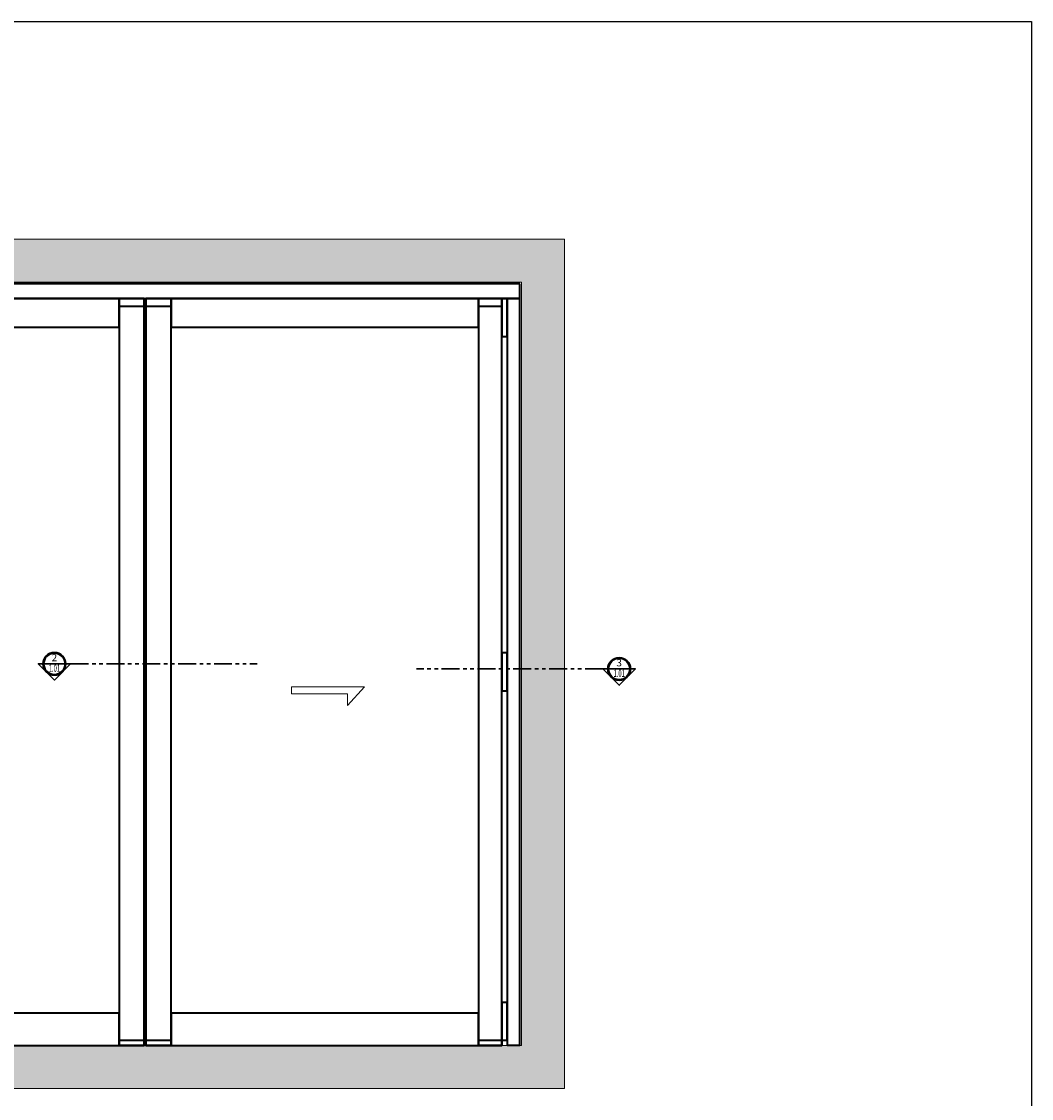
# Model space of a CAD drawing. Units: inches. Extents: x 11132 to 24807, y -8811 to -2994.
# Drawn here: x 11761 to 11902, y -3145 to -2994 of the extents above; entities that cross this region are included whole.
import ezdxf
from ezdxf.enums import TextEntityAlignment as Align

# ---------------------------------------------------------------- set-up
doc = ezdxf.new("R2010")
doc.units = ezdxf.units.IN
doc.header["$LTSCALE"] = 0.5
doc.header["$MEASUREMENT"] = 0
doc.linetypes.add('PHANTOM', pattern=[2.5, 1.25, -0.25, 0.25, -0.25, 0.25, -0.25])
for name, color, linetype, lineweight in [('Border', 7, 'Continuous', 25), ('By Others', 8, 'Continuous', 5), ('PRL - Frame', 134, 'Continuous', 35), ('Symbols', 6, 'Continuous', 30)]:
    doc.layers.add(name, color=color, linetype=linetype, lineweight=lineweight)
doc.styles.add('Arial', font='arial.ttf')

# ---------------------------------------------------------------- blocks, each defined once
blk = doc.blocks.new('*U24')
at = {"ltscale": 0.25}
for points in [[(-0.2, 0), (-0.198, 0.025), (-0.194, 0.05), (-0.186, 0.074), (-0.175, 0.096), (-0.162, 0.118), (-0.146, 0.137), (-0.127, 0.154), (-0.107, 0.169), (-0.085, 0.181), (-0.062, 0.19), (-0.037, 0.196), (-0.013, 0.2), (0.013, 0.2), (0.037, 0.196), (0.062, 0.19), (0.085, 0.181), (0.107, 0.169), (0.127, 0.154), (0.146, 0.137), (0.162, 0.118), (0.175, 0.096), (0.186, 0.074), (0.194, 0.05), (0.198, 0.025), (0.2, 0), (0.283, 0), (0, -0.283), (-0.283, 0)], [(3.532, 0), (3.532, -0.272), (3.378, 0)]]:
    blk.add_wipeout(points, dxfattribs=at)
blk.add_line((-0.2, 0), (0.2, 0))
at = {"linetype": 'PHANTOM', "ltscale": 0.5}
blk.add_line((0.283, 0), (3.532, 0), dxfattribs=at)
for points in [[(-0.2, 0, 1), (0.2, 0, 1)], [(0.2, 0), (0.283, 0), (0, -0.283), (-0.283, 0), (-0.2, 0, 1)], [(-0.184, 0, 1), (0.184, 0, 1)]]:
    blk.add_lwpolyline(points, format="xyb", close=True)
at = {"style": 'Arial', "flags": 8}
blk.add_attdef('VIEWNUMBER', text='', height=0.125, dxfattribs=at).set_placement((0, 0.092), align=Align.MIDDLE)
at = {"style": 'Arial', "width": 0.6, "flags": 8}
blk.add_attdef('SHEETNUMBER', text='', height=0.125, dxfattribs=at).set_placement((0, -0.092), align=Align.MIDDLE)
blk = doc.blocks.new('*U25')
at = {"ltscale": 0.25}
for points in [[(-0.2, 0), (-0.198, 0.025), (-0.194, 0.05), (-0.186, 0.074), (-0.175, 0.096), (-0.162, 0.118), (-0.146, 0.137), (-0.127, 0.154), (-0.107, 0.169), (-0.085, 0.181), (-0.062, 0.19), (-0.037, 0.196), (-0.013, 0.2), (0.013, 0.2), (0.037, 0.196), (0.062, 0.19), (0.085, 0.181), (0.107, 0.169), (0.127, 0.154), (0.146, 0.137), (0.162, 0.118), (0.175, 0.096), (0.186, 0.074), (0.194, 0.05), (0.198, 0.025), (0.2, 0), (0.283, 0), (0, -0.283), (-0.283, 0)], [(3.532, 0), (3.532, -0.272), (3.378, 0)]]:
    blk.add_wipeout(points, dxfattribs=at)
blk.add_line((-0.2, 0), (0.2, 0))
at = {"linetype": 'PHANTOM', "ltscale": 0.5}
blk.add_line((0.283, 0), (3.532, 0), dxfattribs=at)
for points in [[(-0.2, 0, 1), (0.2, 0, 1)], [(0.2, 0), (0.283, 0), (0, -0.283), (-0.283, 0), (-0.2, 0, 1)], [(-0.184, 0, 1), (0.184, 0, 1)]]:
    blk.add_lwpolyline(points, format="xyb", close=True)
at = {"style": 'Arial', "flags": 8}
blk.add_attdef('VIEWNUMBER', text='', height=0.125, dxfattribs=at).set_placement((0, 0.092), align=Align.MIDDLE)
at = {"style": 'Arial', "width": 0.6, "flags": 8}
blk.add_attdef('SHEETNUMBER', text='', height=0.125, dxfattribs=at).set_placement((0, -0.092), align=Align.MIDDLE)

msp = doc.modelspace()

# ---------------------------------------------------------------- hatches: boundary and pattern name
at = {"layer": 'By Others'}
h = msp.add_hatch(dxfattribs=at)
h.set_pattern_fill('AR-CONC', color=256, scale=0.9)
h.set_pattern_definition([(50, (513.9967, -5e-12), (6.4553416, -0.5647692), [0.675, -7.425]), (355, (513.997, -5e-12), (-1.248762, 6.7697292), [0.54, -5.94]), (100.451444, (514.5347, -0.047), (5.2065796, 6.20496), [0.5736617, -6.310279]), (46.1842, (513.997, 1.8), (9.605172, -1.4896735), [1.0125, -11.1375]), (96.63564, (514.797, 1.676), (8.4119575, 8.7670674), [0.860493, -9.465424]), (351.18416, (513.997, 1.8), (8.4119575, 8.767067), [0.81, -8.91]), (21, (514.8967, 1.35), (5.3721635, -3.62357), [0.675, -7.425]), (326, (514.897, 1.35), (2.189838, 6.5263504), [0.54, -5.94]), (71.451445, (515.3444, 1.048), (7.5620014, 2.9027804), [0.5736617, -6.310279]), (37.5, (513.9967, -5e-12), (0.1094387, 2.9960447), [0, -5.868, 0, -6.03, 0, -5.9625]), (7.5, (513.9967, -5e-12), (2.3676258, 3.5497054), [0, -3.438, 0, -5.733, 0, -2.2725]), (327.5, (511.9897, -5e-12), (4.80440193, -0.20299385), [0, -2.25, 0, -7.02, 0, -9.315]), (317.5, (511.0897, -5e-12), (5.2486755, 0.9009448), [0, -2.925, 0, -4.662, 0, -6.615])])
h.paths.add_polyline_path([(11830.61634, -3030.6902), (11725.60928, -3030.6902), (11725.60928, -3137.1902), (11830.61634, -3137.1902), (11830.61634, -3084.65626), (11836.61634, -3084.65626), (11836.61634, -3143.1902), (11719.60928, -3143.1902), (11719.60928, -3024.6902), (11836.61634, -3024.6902), (11836.61634, -3084.65626), (11830.61634, -3084.65626)])

# ---------------------------------------------------------------- linework, layer by layer
at = {"layer": 'Border'}
msp.add_lwpolyline([(11645.98301, -2994.32626), (11901.73555, -2994.32626), (11901.73555, -3174.98626), (11645.98301, -3174.98626)], close=True, dxfattribs=at)
at = {"layer": 'By Others'}
for points in [[(11836.61634, -3024.6902), (11719.60928, -3024.6902), (11719.60928, -3143.1902), (11836.61634, -3143.1902)], [(11830.61634, -3030.6902), (11725.60928, -3030.6902), (11725.60928, -3137.1902), (11830.61634, -3137.1902)]]:
    msp.add_lwpolyline(points, close=True, dxfattribs=at)
msp.add_lwpolyline([(11798.52212, -3087.17225), (11808.69717, -3087.17225), (11806.362, -3089.76316), (11806.362, -3088.13359), (11798.52493, -3088.13359), (11798.52212, -3087.17225)], dxfattribs=at)
at = {"layer": 'PRL - Frame'}
for points in [[(11830.36634, -3030.9402), (11725.85928, -3030.9402), (11725.85928, -3032.97886), (11830.36634, -3032.97886)], [(11774.48681, -3032.97886), (11731.60918, -3032.97886), (11731.60918, -3036.97874), (11774.48681, -3036.97874)], [(11777.98669, -3032.97886), (11774.48681, -3032.97886), (11774.48681, -3137.1902), (11777.98669, -3137.1902)], [(11777.98669, -3032.97886), (11774.48681, -3032.97886), (11774.48681, -3034.05859), (11777.98669, -3034.05859)], [(11781.73657, -3032.97886), (11778.23669, -3032.97886), (11778.23669, -3137.1902), (11781.73657, -3137.1902)], [(11781.73657, -3032.97886), (11778.23669, -3032.97886), (11778.23669, -3034.05859), (11781.73657, -3034.05859)], [(11824.6142, -3032.97886), (11781.73657, -3032.97886), (11781.73657, -3036.97874), (11824.6142, -3036.97874)], [(11827.88008, -3032.97886), (11824.6142, -3032.97886), (11824.6142, -3137.1902), (11827.88008, -3137.1902)], [(11827.88008, -3032.97886), (11824.6142, -3032.97886), (11824.6142, -3034.05859), (11827.88008, -3034.05859)], [(11828.59808, -3032.97886), (11827.88008, -3032.97886), (11827.88008, -3038.26369), (11828.59808, -3038.26369)], [(11830.36634, -3032.97886), (11828.59808, -3032.97886), (11828.59808, -3137.1586), (11830.36634, -3137.1586)], [(11828.59808, -3082.42632), (11827.88008, -3082.42632), (11827.88008, -3087.71115), (11828.59808, -3087.71115)], [(11828.59808, -3131.17502), (11827.88008, -3131.17502), (11827.88008, -3136.4402), (11828.59808, -3136.4402)], [(11774.48681, -3132.69032), (11731.60918, -3132.69032), (11731.60918, -3137.1902), (11774.48681, -3137.1902)], [(11824.6142, -3132.69032), (11781.73657, -3132.69032), (11781.73657, -3137.1902), (11824.6142, -3137.1902)], [(11777.98669, -3137.1902), (11774.48681, -3137.1902), (11774.48681, -3136.4402), (11777.98669, -3136.4402)], [(11781.73657, -3137.1902), (11778.23669, -3137.1902), (11778.23669, -3136.4402), (11781.73657, -3136.4402)], [(11827.88008, -3137.1902), (11824.6142, -3137.1902), (11824.6142, -3136.4402), (11827.88008, -3136.4402)]]:
    msp.add_lwpolyline(points, close=True, dxfattribs=at)

# ---------------------------------------------------------------- next in the draw order: block references
at = {"layer": 'Symbols', "xscale": 8, "yscale": 8, "zscale": 8}
msp.add_blockref('*U24', (11765.47089, -3083.9402), dxfattribs=at).add_auto_attribs({'VIEWNUMBER': '2', 'SHEETNUMBER': '1.01'})
at = {"layer": 'Symbols'}
ref = msp.add_blockref('*U25', (11844.2393, -3084.65626), dxfattribs=dict(at, xscale=-8, yscale=8, zscale=8))
ref.add_attrib('VIEWNUMBER', '3', dxfattribs={"layer": '0', "height": 1, "style": 'Arial', "flags": 8}).set_placement((11844.2393, -3083.9184), align=Align.MIDDLE)
ref.add_attrib('SHEETNUMBER', '1.01', dxfattribs={"layer": '0', "height": 1, "style": 'Arial', "width": 0.6, "flags": 8}).set_placement((11844.2393, -3085.39413), align=Align.MIDDLE)

doc.saveas('drawing.dxf')
